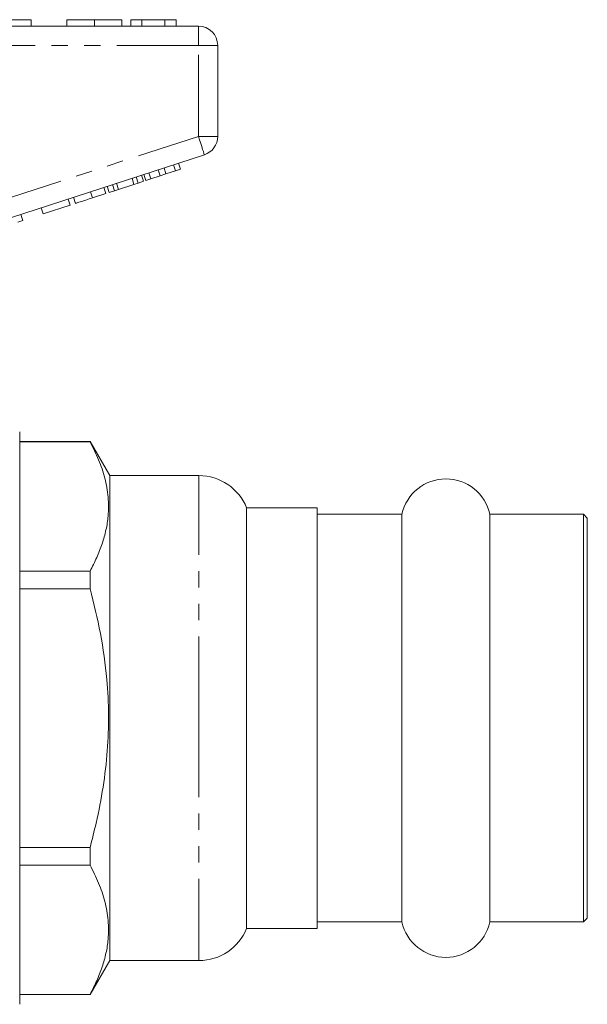
# Model space of a CAD drawing. Units: millimetres. Extents: x 149 to 257, y 87 to 263.
# Drawn here: x 213 to 257, y 181 to 258 of the extents above; entities that cross this region are included whole.
import ezdxf

# ---------------------------------------------------------------- set-up
doc = ezdxf.new("R2010")
doc.units = ezdxf.units.MM
doc.linetypes.add('PHANTOM', pattern=[12.7, 6.35, -1.27, 1.27, -1.27, 1.27, -1.27])

msp = doc.modelspace()

# ---------------------------------------------------------------- linework, layer by layer
at = {"color": 7, "linetype": 'Continuous', "lineweight": 15}
for p, q in [((209.223, 257.913), (214.223, 257.913)), ((209.52, 257.413), (227.223, 257.413)), ((214.223, 257.913), (214.223, 257.413)), ((216.979, 257.913), (216.979, 257.413)), ((219.133, 257.913), (219.133, 257.413)), ((221.274, 257.913), (221.274, 257.413)), ((221.979, 257.913), (221.979, 257.413)), ((222.813, 257.913), (221.979, 257.913)), ((224.604, 257.913), (222.813, 257.913)), ((222.813, 257.913), (222.813, 257.413)), ((224.604, 257.913), (224.604, 257.413)), ((225.505, 257.913), (224.604, 257.913)), ((225.505, 257.913), (225.505, 257.413)), ((228.723, 255.913), (228.723, 248.839)), ((227.686, 247.413), (209.984, 241.661)), ((225.435, 246.155), (225.281, 246.631)), ((225.819, 246.28), (225.665, 246.756)), ((222.943, 245.346), (222.789, 245.821)), ((223.131, 245.407), (222.976, 245.882)), ((223.515, 245.532), (223.36, 246.007)), ((223.515, 245.532), (224.247, 245.769)), ((224.247, 245.769), (224.092, 246.245)), ((224.247, 245.769), (224.703, 245.918)), ((224.703, 245.918), (224.548, 246.393)), ((224.703, 245.918), (225.435, 246.155)), ((225.435, 246.155), (225.819, 246.28)), ((220.698, 244.616), (220.544, 245.092)), ((221.018, 244.72), (220.863, 245.196)), ((221.018, 244.72), (222.214, 245.109)), ((222.214, 245.109), (222.059, 245.584)), ((222.214, 245.109), (222.533, 245.213)), ((222.533, 245.213), (222.379, 245.688)), ((222.533, 245.213), (222.943, 245.346)), ((223.131, 245.407), (223.515, 245.532)), ((218.991, 244.062), (218.837, 244.537)), ((218.991, 244.062), (220.015, 244.394)), ((220.015, 244.394), (219.861, 244.87)), ((220.288, 244.483), (220.134, 244.959)), ((220.288, 244.483), (220.698, 244.616)), ((220.698, 244.616), (221.018, 244.72)), ((215.15, 242.814), (217.241, 243.493)), ((217.241, 243.493), (217.087, 243.969)), ((217.668, 243.632), (217.514, 244.107)), ((213.571, 242.301), (213.417, 242.776)), ((215.15, 242.814), (214.996, 243.289)), ((213.187, 242.176), (213.571, 242.301)), ((213.323, 203.613), (213.323, 225.863)), ((218.793, 225.113), (213.323, 225.113)), ((213.323, 225.098), (218.793, 225.098)), ((220.323, 222.463), (218.793, 225.113)), ((218.793, 225.098), (218.793, 225.113)), ((227.265, 222.463), (220.323, 222.463)), ((220.323, 203.613), (220.323, 222.463)), ((236.473, 219.963), (230.973, 219.963)), ((230.973, 203.613), (230.973, 219.963)), ((236.473, 219.963), (236.473, 187.263)), ((243.054, 219.463), (236.473, 219.463)), ((243.054, 219.463), (243.054, 187.763)), ((257.173, 219.463), (249.891, 219.463)), ((249.891, 219.463), (249.891, 187.763)), ((257.473, 219.163), (257.173, 219.463)), ((257.173, 219.463), (257.173, 187.763)), ((257.473, 219.163), (257.473, 188.063)), ((218.793, 215.036), (213.323, 215.036)), ((218.793, 213.675), (218.793, 215.036)), ((213.323, 213.675), (218.793, 213.675)), ((213.323, 181.363), (213.323, 203.613)), ((220.323, 184.763), (220.323, 203.613)), ((230.973, 187.263), (230.973, 203.613)), ((218.793, 193.55), (213.323, 193.55)), ((218.793, 192.189), (218.793, 193.55)), ((213.323, 192.189), (218.793, 192.189)), ((236.473, 187.763), (243.054, 187.763)), ((249.891, 187.763), (257.173, 187.763)), ((257.173, 187.763), (257.473, 188.063)), ((230.973, 187.263), (236.473, 187.263)), ((218.793, 182.113), (220.323, 184.763)), ((220.323, 184.763), (227.265, 184.763)), ((218.793, 182.127), (213.323, 182.127)), ((213.323, 182.113), (218.793, 182.113)), ((218.793, 182.113), (218.793, 182.127))]:
    msp.add_line(p, q, dxfattribs=at)
at = {"color": 8, "linetype": 'PHANTOM', "lineweight": 0}
for p, q in [((227.223, 255.913), (227.223, 257.413)), ((227.223, 255.913), (209.52, 255.913)), ((227.223, 248.839), (227.223, 255.913)), ((227.223, 255.913), (228.723, 255.913)), ((210.473, 243.397), (227.223, 248.839)), ((227.223, 248.839), (228.723, 248.839)), ((227.265, 203.613), (227.265, 222.463)), ((227.265, 184.763), (227.265, 203.613))]:
    msp.add_line(p, q, dxfattribs=at)
at = {"color": 8, "linetype": 'PHANTOM', "lineweight": 0, "flags": 128}
msp.add_lwpolyline([(227.223, 248.839), (227.313, 248.561), (227.4, 248.293), (227.48, 248.047), (227.551, 247.831), (227.608, 247.653), (227.651, 247.521), (227.677, 247.44), (227.686, 247.413)], dxfattribs=at)
at = {"color": 7, "linetype": 'Continuous', "lineweight": 15}
for centre, radius, start, end in [((227.223, 255.913), 1.5, 0, 90), ((227.223, 248.839), 1.5, 288, 0), ((227.265, 218.463), 4, 22.02431, 90), ((246.473, 218.713), 3.5, 12.37363, 167.62637), ((246.473, 188.513), 3.5, 192.37363, 347.62637), ((227.265, 188.763), 4, 270, 337.97569)]:
    msp.add_arc(centre, radius, start, end, dxfattribs=at)
for points, knots in [([(219.133, 257.913), (218.898, 257.913), (218.43, 257.913), (217.795, 257.913), (217.304, 257.913), (217.019, 257.913), (216.992, 257.913), (216.979, 257.913)], [0, 0, 0, 0, 0.186758, 0.373113, 0.559668, 0.779563, 1, 1, 1, 1]), ([(221.274, 257.913), (221.265, 257.913), (221.246, 257.913), (221.046, 257.913), (220.634, 257.913), (219.965, 257.913), (219.41, 257.913), (219.133, 257.913)], [0, 0, 0, 0, 0.187264, 0.374292, 0.561001, 0.780237, 1, 1, 1, 1]), ([(217.668, 243.632), (217.681, 243.636), (217.708, 243.645), (217.954, 243.725), (218.449, 243.886), (218.81, 244.003), (218.991, 244.062)], [0, 0, 0, 0, 0.281207, 0.561074, 0.779531, 1, 1, 1, 1]), ([(218.793, 225.098), (219.029, 224.632), (219.502, 223.698), (219.986, 222.262), (220.246, 220.8), (220.247, 219.453), (220.058, 218.243), (219.756, 217.167), (219.339, 216.096), (218.975, 215.39), (218.793, 215.036)], [0, 0, 0, 0, 0.141662, 0.283285, 0.428213, 0.573123, 0.679151, 0.78519, 0.892589, 1, 1, 1, 1]), ([(218.793, 213.675), (219.081, 212.518), (219.66, 210.197), (220.121, 206.905), (220.273, 203.856), (220.177, 201.054), (219.84, 198.246), (219.358, 195.736), (218.956, 194.183), (218.793, 193.55)], [0, 0, 0, 0, 0.1753309, 0.3518983, 0.4880649, 0.6242293, 0.7640226, 0.9038536, 1, 1, 1, 1]), ([(218.793, 192.189), (219.029, 191.723), (219.502, 190.789), (219.986, 189.353), (220.246, 187.891), (220.247, 186.544), (220.058, 185.334), (219.756, 184.258), (219.339, 183.187), (218.975, 182.481), (218.793, 182.127)], [0, 0, 0, 0, 0.141662, 0.283285, 0.428213, 0.573123, 0.679151, 0.78519, 0.892589, 1, 1, 1, 1])]:
    msp.add_open_spline(points, degree=3, knots=knots, dxfattribs=at)

doc.saveas('drawing.dxf')
